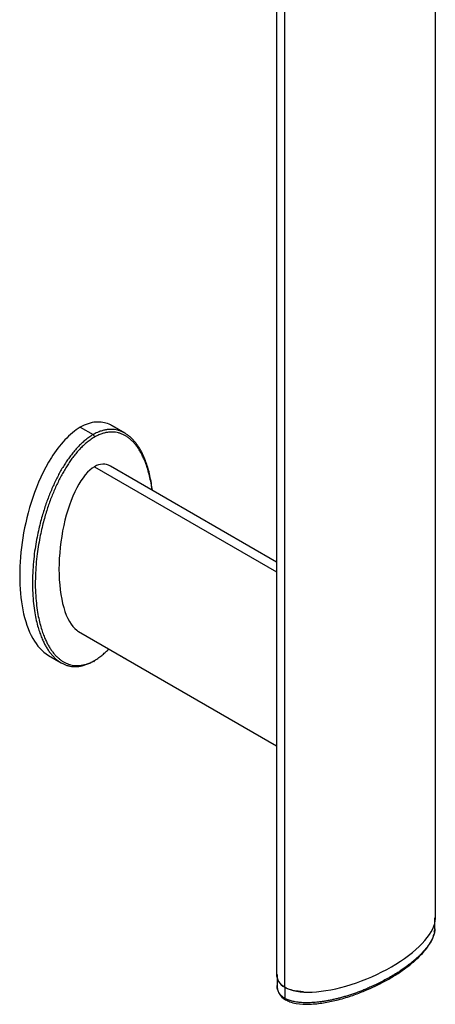
# Model space of a CAD drawing. Units: inches. Extents: x -715 to -65, y -473 to 858.
# Drawn here: x -171 to -109, y -473 to -327 of the extents above; entities that cross this region are included whole.
import ezdxf

# ---------------------------------------------------------------- set-up
doc = ezdxf.new("R2010")
doc.units = ezdxf.units.IN
for name, color, linetype in [('Default', 7, 'Continuous'), ('SDCBLC0010', 7, 'Continuous'), ('SDCBLC0012', 7, 'Continuous'), ('SDCBLC0013', 7, 'Continuous'), ('SDCBLC0016', 7, 'Continuous'), ('SVGBLC0014', 7, 'Continuous')]:
    doc.layers.add(name, color=color, linetype=linetype)

# ---------------------------------------------------------------- blocks, each defined once
blk = doc.blocks.new('SE3')
at = {"layer": 'SDCBLC0010', "color": 7, "linetype": 'Continuous', "ltscale": 25.4}
for p, q in [((-108.65, -460.71), (-108.65, -226.71)), ((-132.37, -240.41), (-132.37, -468.92)), ((-131.12, -470.94), (-131.12, -239.68))]:
    blk.add_line(p, q, dxfattribs=at)
blk.add_open_spline([(-131.12, -470.94), (-130.19, -471.47), (-127.35, -471.97), (-121.25, -470.8), (-114.96, -468.02), (-110.15, -464.39), (-108.72, -461.91), (-108.65, -460.82), (-108.65, -460.72)], degree=3, knots=[0, 0, 0, 0, 0.1666666, 0.3333333, 0.5, 0.6666667, 0.8333334, 0.8519956, 0.8519956, 0.8519956, 0.8519956], dxfattribs=at)
blk.add_open_spline([(-132.37, -468.92), (-132.37, -469.77), (-131.94, -470.47), (-131.12, -470.94)], degree=3, dxfattribs=at)
at = {"layer": 'SDCBLC0012', "color": 7, "linetype": 'Continuous', "ltscale": 25.4}
for p, q in [((-161.66, -387.41), (-159.75, -388.51)), ((-154.99, -388.29), (-156.9, -387.19)), ((-166.42, -421.44), (-164.51, -422.54))]:
    blk.add_line(p, q, dxfattribs=at)
for centre, major_axis, start_param, end_param in [((-159.75, -388.76), (0.15, -0.26), 0.7854, 2.356195), ((-159.75, -422.07), (-0.15, 0.26), 2.356195, 3.926989)]:
    blk.add_ellipse(centre, major_axis=major_axis, ratio=0.57735, start_param=start_param, end_param=end_param, dxfattribs=at)
for points, knots in [([(-161.66, -387.41), (-162.46, -387.87), (-163.24, -388.52), (-164.7, -390.08), (-165.37, -390.98), (-167.15, -393.8), (-168.06, -395.87), (-169.44, -399.9), (-169.93, -401.94), (-170.56, -405.84), (-170.71, -407.72), (-170.71, -411.35), (-170.56, -413.07), (-169.93, -416.22), (-169.44, -417.69), (-168.15, -419.98), (-167.39, -420.88), (-166.42, -421.44)], [0, 0, 0, 0, 0.0625, 0.0625, 0.125, 0.125, 0.25, 0.25, 0.375, 0.375, 0.5, 0.5, 0.625, 0.625, 0.75, 0.75, 0.858207, 0.858207, 0.858207, 0.858207]), ([(-156.9, -387.19), (-157.05, -387.1), (-157.21, -387.03), (-157.96, -386.7), (-158.63, -386.58), (-160.08, -386.7), (-160.86, -386.95), (-161.66, -387.41)], [0.858207, 0.858207, 0.858207, 0.858207, 0.875, 0.875, 0.9375, 0.9375, 1, 1, 1, 1]), ([(-159.75, -388.51), (-159.97, -388.64), (-160.38, -388.91), (-160.97, -389.36), (-161.51, -389.84), (-162.02, -390.35), (-162.52, -390.91), (-162.99, -391.5), (-163.45, -392.11), (-163.88, -392.75), (-164.3, -393.41), (-164.7, -394.11), (-165.09, -394.84), (-165.46, -395.59), (-165.82, -396.37), (-166.16, -397.18), (-166.49, -398), (-166.8, -398.86), (-167.09, -399.75), (-167.38, -400.71), (-167.67, -401.75), (-167.94, -402.91), (-168.2, -404.19), (-168.44, -405.58), (-168.63, -407.11), (-168.76, -408.75), (-168.82, -410.45), (-168.78, -412.13), (-168.66, -413.67), (-168.48, -415.03), (-168.25, -416.21), (-167.99, -417.22), (-167.71, -418.08), (-167.43, -418.82), (-167.14, -419.46), (-166.85, -420.02), (-166.54, -420.53), (-166.21, -421), (-165.86, -421.42), (-165.5, -421.81), (-165.11, -422.14), (-164.78, -422.38), (-164.58, -422.5), (-164.51, -422.54)], [0, 0, 0, 0, 0.017079, 0.0324257, 0.0465769, 0.0608144, 0.0753033, 0.0897503, 0.1040963, 0.1184143, 0.1329927, 0.1480694, 0.1635453, 0.1793099, 0.1954971, 0.2122188, 0.2293093, 0.2466895, 0.2648492, 0.2844039, 0.3059639, 0.3300183, 0.3568101, 0.3865513, 0.4194588, 0.4557628, 0.4952489, 0.5353491, 0.5730433, 0.6073801, 0.6382323, 0.6657262, 0.6902152, 0.712072, 0.7318366, 0.7501873, 0.7678109, 0.7853108, 0.8025907, 0.819285, 0.8354596, 0.8513077, 0.8587182, 0.8587182, 0.8587182, 0.8587182]), ([(-154.99, -388.29), (-155.06, -388.25), (-155.27, -388.14), (-155.63, -387.98), (-156.07, -387.84), (-156.53, -387.75), (-157, -387.72), (-157.5, -387.74), (-158.01, -387.82), (-158.55, -387.96), (-159.13, -388.18), (-159.54, -388.39), (-159.75, -388.51)], [0.8587182, 0.8587182, 0.8587182, 0.8587182, 0.8667716, 0.8817436, 0.8963348, 0.9107297, 0.9251223, 0.9395956, 0.9538374, 0.9679803, 0.9833129, 1, 1, 1, 1]), ([(-150.96, -396.6), (-150.99, -396.42), (-151.08, -395.81), (-151.26, -394.87), (-151.52, -393.88), (-151.79, -393.04), (-152.07, -392.32), (-152.35, -391.7), (-152.63, -391.16), (-152.93, -390.67), (-153.25, -390.2), (-153.6, -389.78), (-153.96, -389.4), (-154.33, -389.08), (-154.72, -388.8), (-155.12, -388.56), (-155.54, -388.38), (-155.96, -388.24), (-156.4, -388.15), (-156.86, -388.11), (-157.35, -388.13), (-157.84, -388.2), (-158.33, -388.33), (-158.87, -388.53), (-159.31, -388.75), (-159.54, -388.88)], [0.5517429, 0.5517429, 0.5517429, 0.5517429, 0.56, 0.58, 0.6, 0.62, 0.64, 0.66, 0.68, 0.7, 0.72, 0.74, 0.76, 0.78, 0.8, 0.82, 0.84, 0.86, 0.88, 0.9, 0.92, 0.94, 0.96, 0.98, 1, 1, 1, 1]), ([(-150.9, -396.81), (-150.94, -396.45), (-151.05, -395.7), (-151.26, -394.62), (-151.52, -393.61), (-151.79, -392.75), (-152.08, -392.01), (-152.36, -391.38), (-152.66, -390.81), (-152.97, -390.3), (-153.29, -389.84), (-153.64, -389.41), (-154.01, -389.03), (-154.39, -388.69), (-154.72, -388.46), (-154.93, -388.33), (-154.99, -388.29)], [0.5809947, 0.5809947, 0.5809947, 0.5809947, 0.6073801, 0.6382323, 0.6657262, 0.6902152, 0.712072, 0.7318366, 0.7501873, 0.7678109, 0.7853108, 0.8025907, 0.819285, 0.8354596, 0.8513077, 0.8587182, 0.8587182, 0.8587182, 0.8587182]), ([(-159.54, -422.2), (-159.31, -422.06), (-158.87, -421.77), (-158.33, -421.34), (-157.86, -420.92), (-157.55, -420.62), (-157.41, -420.47)], [0, 0, 0, 0, 0.02, 0.04, 0.06, 0.07728803, 0.07728803, 0.07728803, 0.07728803]), ([(-164.51, -422.54), (-164.44, -422.58), (-164.23, -422.69), (-163.88, -422.85), (-163.44, -422.99), (-162.98, -423.08), (-162.5, -423.12), (-162.01, -423.1), (-161.49, -423.02), (-160.96, -422.87), (-160.37, -422.65), (-159.97, -422.44), (-159.75, -422.32)], [0.8587182, 0.8587182, 0.8587182, 0.8587182, 0.8667716, 0.8817436, 0.8963348, 0.9107297, 0.9251223, 0.9395956, 0.9538374, 0.9679803, 0.9833129, 1, 1, 1, 1])]:
    blk.add_open_spline(points, degree=3, knots=knots, dxfattribs=at)
for points in [[(-159.54, -388.88), (-159.78, -389.02), (-160.22, -389.31), (-160.76, -389.73), (-161.25, -390.17), (-161.74, -390.67), (-162.23, -391.21), (-162.69, -391.79), (-163.13, -392.38), (-163.54, -392.99), (-163.94, -393.64), (-164.34, -394.32), (-164.72, -395.03), (-165.08, -395.77), (-165.43, -396.53), (-165.77, -397.33), (-166.09, -398.14), (-166.39, -398.97), (-166.68, -399.83), (-166.96, -400.76), (-167.24, -401.78), (-167.51, -402.92), (-167.77, -404.18), (-168, -405.55), (-168.2, -407.05), (-168.33, -408.68), (-168.4, -410.42), (-168.36, -412.15), (-168.23, -413.69), (-168.05, -415.04), (-167.82, -416.2), (-167.56, -417.19), (-167.29, -418.04), (-167.01, -418.76), (-166.73, -419.37), (-166.45, -419.92), (-166.15, -420.41), (-165.83, -420.87), (-165.48, -421.3), (-165.12, -421.67), (-164.75, -422), (-164.36, -422.28), (-163.96, -422.52), (-163.54, -422.7), (-163.12, -422.84), (-162.68, -422.93), (-162.22, -422.96), (-161.74, -422.95), (-161.24, -422.87), (-160.75, -422.75), (-160.21, -422.55), (-159.78, -422.33), (-159.54, -422.2)], [(-150.93, -396.79), (-150.94, -396.72), (-150.95, -396.66), (-150.96, -396.6)]]:
    blk.add_open_spline(points, degree=3, dxfattribs=at)
at = {"layer": 'SDCBLC0013', "color": 7, "linetype": 'Continuous', "ltscale": 25.4}
for p, q in [((-159.54, -393.29), (-132.37, -408.98)), ((-132.37, -407.53), (-157.16, -393.22)), ((-161.92, -417.86), (-132.37, -434.92))]:
    blk.add_line(p, q, dxfattribs=at)
blk.add_open_spline([(-159.54, -393.29), (-160.47, -393.83), (-162.32, -396.04), (-164.35, -401.9), (-165.09, -408.74), (-164.35, -414.72), (-162.92, -417.2), (-162.01, -417.81), (-161.92, -417.86)], degree=3, knots=[0, 0, 0, 0, 0.1666668, 0.3333334, 0.5, 0.6666666, 0.8333332, 0.8520937, 0.8520937, 0.8520937, 0.8520937], dxfattribs=at)
blk.add_open_spline([(-157.16, -393.22), (-157.9, -392.79), (-158.72, -392.82), (-159.54, -393.29)], degree=3, dxfattribs=at)
at = {"layer": 'SDCBLC0016', "color": 7, "linetype": 'Continuous', "ltscale": 25.4}
for p, q in [((-108.73, -462.22), (-108.73, -460.59)), ((-108.81, -462.72), (-108.73, -462.31)), ((-132.29, -469.04), (-132.29, -470.67)), ((-131.12, -470.94), (-131.12, -472.57))]:
    blk.add_line(p, q, dxfattribs=at)
blk.add_arc((-129.9, -470.68), 2.39, 177.67, 242.2508, dxfattribs=at)
blk.add_ellipse((-130.76, -472.37), major_axis=(0.25, 0.433), ratio=0.57735, start_param=2.356194, end_param=3.379487, dxfattribs=at)
for points, knots in [([(-108.73, -462.22), (-108.73, -462.29), (-108.73, -462.44), (-108.76, -462.68), (-108.81, -462.89), (-108.84, -463.01), (-108.85, -463.04)], [0.09506133, 0.09506133, 0.09506133, 0.09506133, 0.10390464, 0.11650746, 0.12967976, 0.13437824, 0.13437824, 0.13437824, 0.13437824]), ([(-108.85, -463.04), (-108.87, -463.11), (-108.92, -463.26), (-109.02, -463.52), (-109.17, -463.83), (-109.35, -464.16), (-109.57, -464.51), (-109.82, -464.86), (-110.1, -465.21), (-110.39, -465.55), (-110.7, -465.89), (-111.04, -466.23), (-111.4, -466.57), (-111.79, -466.91), (-112.2, -467.25), (-112.65, -467.6), (-113.16, -467.98), (-113.75, -468.4), (-114.43, -468.84), (-115.17, -469.29), (-115.96, -469.74), (-116.76, -470.16), (-117.53, -470.54), (-118.23, -470.86), (-118.88, -471.14), (-119.49, -471.39), (-120.09, -471.63), (-120.7, -471.85), (-121.3, -472.05), (-121.9, -472.24), (-122.49, -472.42), (-123.08, -472.57), (-123.65, -472.72), (-124.21, -472.84), (-124.77, -472.95), (-125.3, -473.04), (-125.82, -473.11), (-126.33, -473.17), (-126.84, -473.22), (-127.34, -473.24), (-127.85, -473.25), (-128.36, -473.24), (-128.88, -473.21), (-129.43, -473.14), (-130.03, -473.01), (-130.62, -472.83), (-130.96, -472.66), (-131.12, -472.57)], [0.1343782, 0.1343782, 0.1343782, 0.1343782, 0.1432188, 0.1574102, 0.1727134, 0.1894211, 0.2075973, 0.2264728, 0.2451657, 0.2636551, 0.2821883, 0.3011432, 0.3207202, 0.3405713, 0.3606539, 0.3818245, 0.4050625, 0.4312993, 0.4604645, 0.4915366, 0.5234172, 0.554617, 0.5834294, 0.6086333, 0.6309752, 0.6516974, 0.6720235, 0.6924105, 0.7123162, 0.73153, 0.7502054, 0.7683451, 0.7858238, 0.802652, 0.8189171, 0.8345589, 0.8494457, 0.8637248, 0.8776945, 0.891613, 0.9056508, 0.9195157, 0.9330886, 0.9479237, 0.9650311, 0.9833568, 1, 1, 1, 1]), ([(-131, -472.79), (-130.78, -472.91), (-130.35, -473.14), (-129.11, -473.43), (-127.38, -473.5), (-125.35, -473.28), (-123.28, -472.85), (-121.29, -472.27), (-119.47, -471.59), (-117.86, -470.89), (-116.33, -470.12), (-114.76, -469.23), (-113.27, -468.24), (-111.84, -467.13), (-110.47, -465.84), (-109.5, -464.55), (-108.97, -463.57), (-108.9, -463.18), (-108.89, -463.08)], [0, 0, 0, 0, 0.026281, 0.059795, 0.126423, 0.193584, 0.260314, 0.340801, 0.410958, 0.472197, 0.536938, 0.608185, 0.686765, 0.757053, 0.839267, 0.933721, 0.985846, 1, 1, 1, 1]), ([(-131.12, -472.57), (-131.18, -472.54), (-131.31, -472.46), (-131.5, -472.32), (-131.68, -472.15), (-131.86, -471.96), (-132.02, -471.73), (-132.14, -471.49), (-132.22, -471.24), (-132.27, -470.99), (-132.29, -470.8), (-132.29, -470.7), (-132.29, -470.67)], [0, 0, 0, 0, 0.006812, 0.01487479, 0.02373757, 0.03366869, 0.04486169, 0.05681816, 0.06869631, 0.08035275, 0.09196702, 0.09512375, 0.09512375, 0.09512375, 0.09512375]), ([(-128.32, -471.61), (-128.59, -471.6), (-128.86, -471.57), (-129.87, -471.45), (-130.57, -471.25), (-131.12, -470.94)], [0.91488581, 0.91488581, 0.91488581, 0.91488581, 0.9375, 0.9375, 1, 1, 1, 1])]:
    blk.add_open_spline(points, degree=3, knots=knots, dxfattribs=at)
blk.add_open_spline([(-131.12, -470.94), (-131.42, -470.76), (-131.66, -470.55), (-131.85, -470.33)], degree=3, dxfattribs=at)
at = {"layer": 'SVGBLC0014', "color": 7, "linetype": 'Continuous', "ltscale": 25.4}
blk.add_line((-155.3, -421.71), (-155.16, -421.79), dxfattribs=at)
for centre, major_axis, start_param, end_param in [((-153.88, -420.89), (2, 0), 3.753416, 4.100566), ((-153.88, -421.05), (1.8, 0), 3.926991, 4.10998), ((-130.76, -434.24), (2, 0), 3.753416, 3.780836)]:
    blk.add_ellipse(centre, major_axis=major_axis, ratio=0.57735, start_param=start_param, end_param=end_param, dxfattribs=at)

msp = doc.modelspace()

# ---------------------------------------------------------------- block references
at = {"layer": 'Default'}
msp.add_blockref('SE3', (0, 0), dxfattribs=at)

doc.saveas('drawing.dxf')
